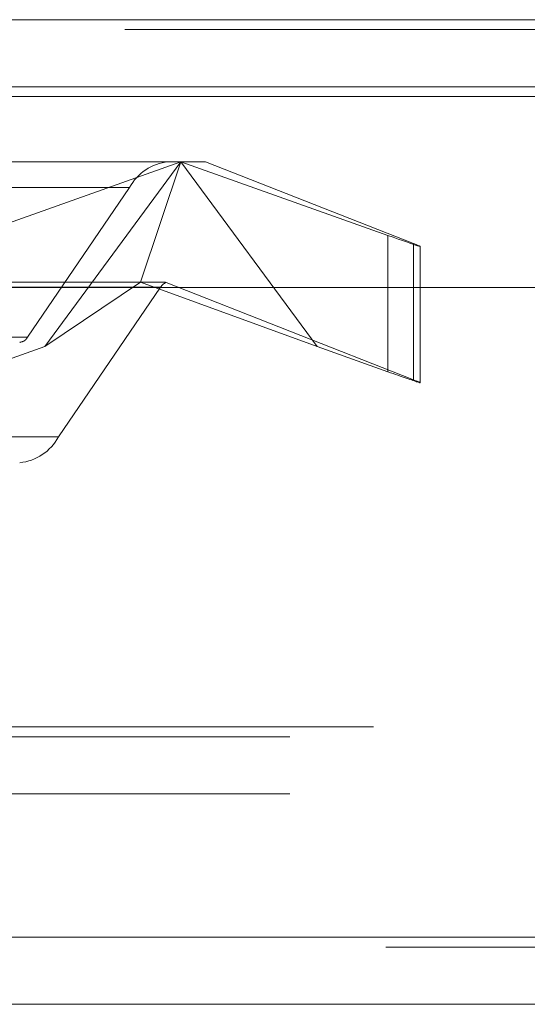
# Model space of a CAD drawing. Units: inches. Extents: x 0 to 23.4, y 0 to 16.5.
# Drawn here: x 6.4 to 6.5, y 12.7 to 12.8 of the extents above; entities that cross this region are included whole.
import ezdxf

# ---------------------------------------------------------------- set-up
doc = ezdxf.new("R2010")
doc.units = ezdxf.units.IN
doc.header["$MEASUREMENT"] = 0
doc.linetypes.add('HIDDEN', pattern=[0.07500000000000001, 0.05, -0.025])

msp = doc.modelspace()

# ---------------------------------------------------------------- linework, layer by layer
at = {"color": 7, "linetype": 'Continuous', "lineweight": 15}
for p, q in [((3.957078297, 12.8484611412), (7.527478297, 12.8484611412)), ((7.527478297, 12.8404884139), (3.957078297, 12.8404884139)), ((3.957078297, 12.8393065958), (7.527478297, 12.8393065958)), ((3.9240590796, 12.8165866254), (7.5584514186, 12.8165866254)), ((7.5584514186, 12.7393138982), (3.9240590796, 12.7393138982)), ((7.5585552491, 12.7313411709), (3.9239552491, 12.7313411709))]:
    msp.add_line(p, q, dxfattribs=at)
at = {"color": 7, "linetype": 'HIDDEN', "lineweight": 0}
for p, q in [((7.527478297, 12.8484611412), (3.957078297, 12.8484611412)), ((7.527478297, 12.847279323), (3.957078297, 12.847279323)), ((3.957078297, 12.8393065958), (7.527478297, 12.8393065958)), ((6.3751542479, 12.8315559168), (6.4341600938, 12.8315559168)), ((6.4341600938, 12.8315559168), (6.4095418586, 12.8227982355)), ((6.4179523816, 12.8095772448), (6.4341600938, 12.8315559168)), ((6.4341600938, 12.8315559168), (6.4293343266, 12.8172395245)), ((6.4341600938, 12.8315559168), (6.450367806, 12.8095772448)), ((6.458778329, 12.8227982355), (6.4341600938, 12.8315559168)), ((6.4341600938, 12.8315559168), (6.4370969042, 12.8315559168)), ((6.4370969042, 12.8315559168), (6.4618332434, 12.821834392)), ((6.3660981222, 12.8284926813), (6.4280407785, 12.8284926813)), ((6.4158924106, 12.8106939755), (6.4280407785, 12.8284926813)), ((6.458778329, 12.8227982355), (6.458778329, 12.8065852887)), ((6.4618332434, 12.821834392), (6.4618332434, 12.8056214452)), ((6.4626383466, 12.8052784064), (6.4626383466, 12.8214913532)), ((6.4317314789, 12.8166268774), (6.3697888226, 12.8166268774)), ((6.4293343266, 12.8172395245), (6.3711346383, 12.8172395245)), ((6.4179523816, 12.8095772448), (6.4293343266, 12.8172395245)), ((6.4317314789, 12.8166268774), (6.419583111, 12.7988281716)), ((6.4322310134, 12.8172395245), (6.4293343266, 12.8172395245)), ((6.450367806, 12.8095772448), (6.4293343266, 12.8172395245)), ((6.4618332434, 12.8056214452), (6.432389331, 12.8171930736)), ((6.4158924106, 12.8106939755), (6.3539497542, 12.8106939755)), ((6.4095418586, 12.8065852887), (6.4179523816, 12.8095772448)), ((6.450367806, 12.8095772448), (6.458778329, 12.8065852887)), ((6.3576404547, 12.7988281716), (6.419583111, 12.7988281716)), ((3.957078297, 12.7643429594), (7.527478297, 12.7643429594)), ((3.9471101152, 12.7631611412), (7.5374464788, 12.7631611412)), ((3.9471101152, 12.7563702321), (7.5374464788, 12.7563702321)), ((3.9240590796, 12.7393138982), (7.5584514186, 12.7393138982)), ((7.5585552491, 12.73813208), (3.9239552491, 12.73813208))]:
    msp.add_line(p, q, dxfattribs=at)
for centre, radius, start, end in [((6.4332515901, 12.8256505531), 0.0059355075210165, 95.7768657888, 151.3906651294), ((6.4329375956, 12.8158907852), 0.0014129929963771, 112.8311359868, 148.604310542), ((6.4148502483, 12.8112624011), 0.0011871015041991, 275.7768657888, 331.3906651295), ((6.4143722994, 12.8016702997), 0.0059355075210157, 275.7768657888, 331.3906651294)]:
    msp.add_arc(centre, radius, start, end, dxfattribs=at)
for centre, major_axis, ratio, start_param, end_param in [((6.4554801504, 12.8240944388), (0.007158110361939586, -0.002603588433867543), 0.0134591469, 5.196130680146437, 6.766927006938438), ((6.4422920187, 12.8136604264), (0.0100624696133913, -0.003578682383341914), 0.0054208355, 2.965065855671251, 3.126351633758834), ((6.4554801504, 12.807881492), (0.007158110361940473, -0.00260358843386399), 0.0134591469, 5.196130680136068, 6.766927006935552)]:
    msp.add_ellipse(centre, major_axis=major_axis, ratio=ratio, start_param=start_param, end_param=end_param, dxfattribs=at)

doc.saveas('drawing.dxf')
